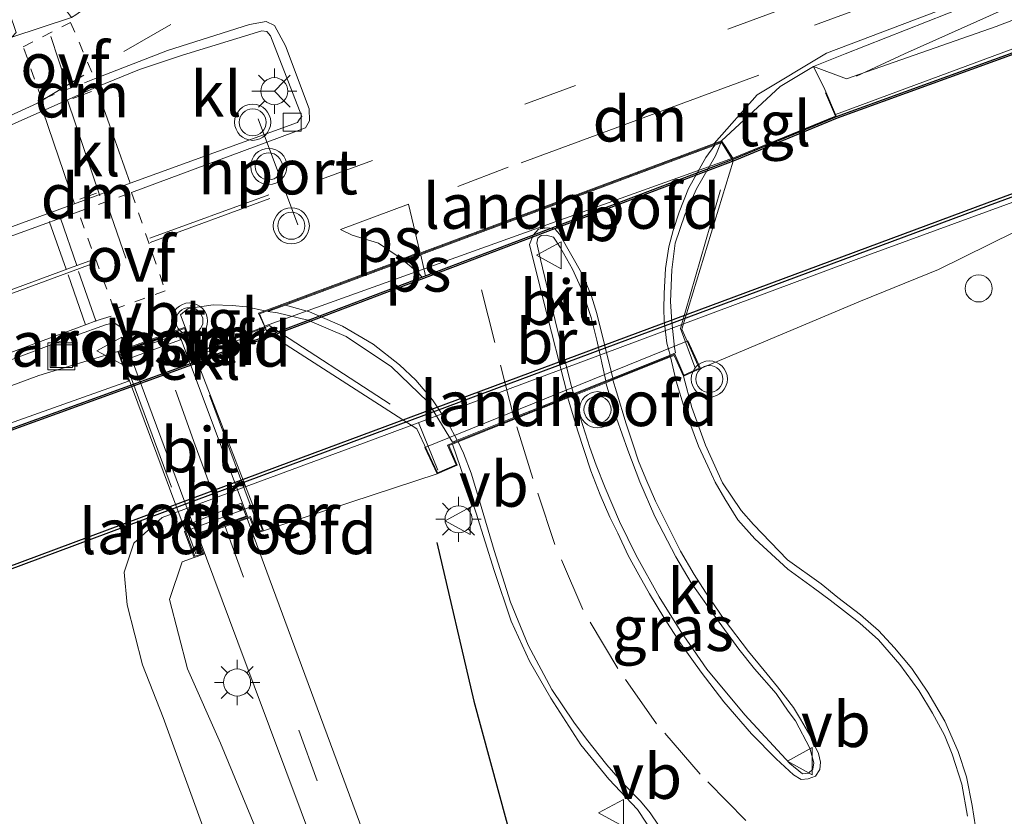
# Model space of a CAD drawing. Units: metres. Extents: x 229999 to 240002, y 581248 to 586195.
# Drawn here: x 236610 to 236665, y 583096 to 583140 of the extents above; entities that cross this region are included whole.
import ezdxf
from ezdxf.enums import TextEntityAlignment as Align

# ---------------------------------------------------------------- set-up
doc = ezdxf.new("R2010")
doc.units = ezdxf.units.M
for name, pattern in [('IE-TERREINAFSCHEIDING', [10, 8, -2]), ('VW-3-9_STREEP', [12, 3, -9]), ('VW-6060_STREEP', [1.2, 0.6, -0.6])]:
    doc.linetypes.add(name, pattern=pattern)
doc.layers.get('0').update_dxf_attribs({"lineweight": 25})
for name, color, linetype, lineweight in [('B-ME-BV-GELEIDECONSTRUCTIE-GELEIDERAIL-L-B1', 213, 'BV-GELEIDERAIL', 18), ('B-ME-GW-KRUINLIJN-L-B1', 93, 'Continuous', 18), ('B-ME-GW-TEENLIJN-L-B1', 93, 'Continuous', 18), ('B-ME-IE-GRASLAND-GV-B6', 93, 'Continuous', 18), ('B-ME-IE-INRICHTINGSELEMENT-GV-B7', 253, 'Continuous', 18), ('B-ME-IE-INRICHTINGSELEMENT-S-B1', 253, 'Continuous', 18), ('B-ME-IE-MEUBILAIR_WEGMEUBILAIR-LICHTMAST-S-B1', 8, 'Continuous', 18), ('B-ME-IE-TERREINAFSCHEIDING-RASTERHEKWERK-L-B1', 8, 'IE-TERREINAFSCHEIDING', 18), ('B-ME-IE-TERREINAFSCHEIDING-RASTERHEKWERK-L-B2', 8, 'IE-TERREINAFSCHEIDING', 18), ('B-ME-KW-BRUG-GV-B7', 173, 'Continuous', 18), ('B-ME-KW-LANDHOOFD-GV-B6', 173, 'Continuous', 18), ('B-ME-MW-MUUR-GV-B6', 8, 'IE-TERREINAFSCHEIDING-KUNSTMATIG', 18), ('B-ME-OB-BEKLEDING-GV-B6', 253, 'Continuous', 18), ('B-ME-OG-WATER-GV-B6', 153, 'Continuous', 18), ('B-ME-VH-VERH_SOORT-BITUMEN-GV-B6', 8, 'IE-TERREINAFSCHEIDING-NATUURLIJK-HOUTWAL', 18), ('B-ME-VH-VERH_SOORT-BITUMEN-GV-B7', 8, 'Continuous', 18), ('B-ME-VH-VERH_SOORT-KLINKERS-GV-B6', 8, 'IE-TERREINAFSCHEIDING-NATUURLIJK-HOUTWAL', 18), ('B-ME-VH-VERH_SOORT-KLINKERS-GV-B7', 8, 'IE-TERREINAFSCHEIDING-NATUURLIJK-HOUTWAL', 18), ('B-ME-VH-VERH_SOORT-TEGELS-GV-B6', 8, 'Continuous', 18), ('B-ME-VV-KOLK-S-B1', 8, 'Continuous', 18), ('B-ME-VW-MARKERING-39STREEP-015-L-B1', 255, 'VW-3-9_STREEP', 18), ('B-ME-VW-MARKERING-39STREEP-015-L-B2', 255, 'VW-3-9_STREEP', 18), ('B-ME-VW-MARKERING-6060STRP10-GV-B6', 255, 'VW-6060_STREEP', 18), ('B-ME-VW-MARKERING-DRIEHOEK-L-B1', 7, 'VW-HAAIETAND70-R-B', 18), ('B-ME-VW-MARKERING-PIJLRD750-S-B1', 7, 'Continuous', 18), ('B-ME-VW-MARKERING-STREEP-015-L-B1', 7, 'Continuous', 18), ('B-ME-VW-MARKERING-STREEP-015-L-B2', 7, 'Continuous', 18), ('B-ME-VW-MARKERING-VLAKMARK-GV-B6', 7, 'Continuous', 18), ('B-ME-VW-MARKERING-VLAKMARK-GV-B7', 7, 'Continuous', 18), ('B-ME-VW-MEUBILAIR_WEGMEUBILAIR-PORTAAL-L-B1', 8, 'Continuous', 18), ('B-ME-VW-MEUBILAIR_WEGMEUBILAIR-RONA-S-B1', 8, 'Continuous', 18), ('B-ME-VW-MEUBILAIR_WEGMEUBILAIR-VERKEERSBORD-S-B1', 8, 'Continuous', 18), ('B-ME-VW-MEUBILAIR_WEGMEUBILAIR-VERKEERSBORD-S-B2', 8, 'Continuous', 18), ('B-ME-VW-MEUBILAIR_WEGMEUBILAIR-VERKEERSLICHT-S-B1', 13, 'Continuous', 18)]:
    doc.layers.add(name, color=color, linetype=linetype, lineweight=lineweight)
doc.layers.add('B-ME-GR-BOMENRIJ-L-B1', color=10, linetype='Continuous')
doc.layers.add('B-ME-VV-KADEMUUR-GV-B6', color=10, linetype='Continuous')
doc.styles.add('NLCS-ISO', font='NLCS-ISO.TTF')
doc.linetypes.add('BV-GELEIDERAIL', pattern='A,10,-3,[108,NLCS.SHX,S=1,R=0,X=0,Y=0],-3', length=16)
doc.linetypes.add('IE-TERREINAFSCHEIDING-KUNSTMATIG', pattern='A,4,[82,NLCS.SHX,S=0.75,R=90,X=0,Y=0],4,-2', length=10)
doc.linetypes.add('IE-TERREINAFSCHEIDING-NATUURLIJK-HOUTWAL', pattern='A,7,-1.5,[67,NLCS.SHX,S=0.75,R=45,X=0,Y=0],-1.5,7,-1.5,[70,NLCS.SHX,S=0.75,R=0,X=0,Y=0],-1.5', length=20)
doc.linetypes.add('VW-HAAIETAND70-R-B', pattern='A,0,-0.5,[153,NLCS.SHX,S=1,R=180,X=-0.375,Y=0],-0.5', length=1)

# ---------------------------------------------------------------- blocks, each defined once
blk = doc.blocks.new('pijl')
for p, q in [((0, 0, 0.1), (5.45, 0, 0.1)), ((7.5, 0, 0.1), (5.45, 0.375, 0.1)), ((5.45, 0.375, 0.1), (5.45, -0.375, 0.1)), ((5.45, -0.375, 0.1), (7.5, 0, 0.1))]:
    blk.add_line(p, q)
blk = doc.blocks.new('verkeerslicht')
for radius in [1, 0.75]:
    blk.add_circle((0, 0), radius)
blk = doc.blocks.new('lantaarnpaal')
for p, q in [((0, 0.75), (0, 1.25)), ((-0.884, 0.884), (-0.53, 0.53)), ((0.53, 0.53), (0.884, 0.884)), ((-0.75, 0), (-1.25, 0)), ((0.75, 0), (1.25, 0)), ((-0.53, -0.53), (-0.884, -0.884)), ((0.53, -0.53), (0.884, -0.884)), ((0, -0.75), (0, -1.25))]:
    blk.add_line(p, q)
blk.add_circle((0, 0), 0.75)
blk = doc.blocks.new('dtb')
blk.add_circle((0, 0), 0.75)
blk = doc.blocks.new('kolk')
blk.add_lwpolyline([(-0.5, -0.5), (0.5, -0.5), (0.5, 0.5), (-0.5, 0.5)], close=True)
blk = doc.blocks.new('put')
for p, q in [((0.75, 0.75), (-0.75, 0.75)), ((-0.75, 0.75), (-0.75, -0.75)), ((0.75, -0.75), (0.75, 0.75)), ((-0.75, -0.75), (0.75, -0.75))]:
    blk.add_line(p, q)
blk.add_lwpolyline([(-0.625, 0.625), (0.625, 0.625), (0.625, -0.625), (-0.625, -0.625)], close=True)
blk = doc.blocks.new('verkeersbord')
for p, q in [((0, 0.75), (-0.75, -0.625)), ((0.75, -0.625), (0, 0.75)), ((-0.75, -0.625), (0.75, -0.625))]:
    blk.add_line(p, q)
blk = doc.blocks.new('wegwijzer')
for q in [(0, 0.75), (-0.53, -0.53), (0.53, -0.53)]:
    blk.add_line((0, 0), q)
blk.add_circle((0, 0), 0.75)

msp = doc.modelspace()

# ---------------------------------------------------------------- linework, layer by layer
at = {"layer": 'B-ME-BV-GELEIDECONSTRUCTIE-GELEIDERAIL-L-B1'}
msp.add_polyline3d([(236718.075, 583159.446, 0.492), (236715.398, 583158.691, 1.125), (236699.768, 583153.792, 1.125), (236695.869, 583152.505, 1.125), (236671.793, 583143.572, 1.185), (236659.059, 583137.882, 1.077), (236656.411, 583136.63, 0.39)], dxfattribs=at)
at = {"layer": 'B-ME-GR-BOMENRIJ-L-B1'}
msp.add_polyline3d([(236633.149, 583110.792, 0.753), (236635.204, 583102.014, 0.921), (236637.442, 583093.717, 1.089), (236639.607, 583084.709, 1.176), (236641.403, 583075.926, 1.176), (236642.636, 583067.271, 1.176), (236644.779, 583049.576, 0.813)], dxfattribs=at)
at = {"layer": 'B-ME-GW-KRUINLIJN-L-B1'}
msp.add_line((236623.544, 583111.454, 0.783), (236633.164, 583114.599, 0.837), dxfattribs=at)
for points in [[(236719.646, 583159.798, 0.517), (236708.779, 583156.226, 0.45), (236696.692, 583151.88, 0.45), (236664.137, 583139.395, 0.432), (236655.848, 583136.494, 0.432), (236654.026, 583137.175, 0.51)], [(236647.758, 583120.433, 0.948), (236656.629, 583124.17, 0.93), (236660.948, 583125.919, 0.837), (236665.174, 583128.014, 0.468), (236669.735, 583129.72, 0.435), (236676.635, 583132.292, 0.249)], [(236615.459, 583121.383, 0.654), (236611.094, 583120.053, 0.381), (236593.431, 583113.511, 0.444), (236588.907, 583111.99, 0.408)], [(236619.318, 583103.808, 0.68), (236618.327, 583107.642, 0.678), (236619.034, 583109.725, 0.678), (236619.698, 583109.975, 0.768)], [(236627.556, 583078.422, 0.521), (236626.154, 583085.755, 0.545), (236623.846, 583093.155, 0.671), (236621.149, 583099.685, 0.758), (236619.318, 583103.808, 0.68)]]:
    msp.add_polyline3d(points, dxfattribs=at)
at = {"layer": 'B-ME-GW-TEENLIJN-L-B1'}
for points in [[(236676.038, 583133.659, -0.428), (236657.025, 583126.713, -0.418), (236629.587, 583116.484, -0.397), (236617.918, 583112.188, -0.349), (236616.36, 583110.758, -0.079), (236615.821, 583109.161, 0.061), (236615.982, 583107.34, 0.13), (236616.829, 583104.028, 0.172), (236617.972, 583101.097, 0.17)], [(236627.556, 583078.422, 0.521), (236623.54, 583087.156, 0.266), (236620.256, 583094.86, 0.188), (236617.972, 583101.097, 0.17)]]:
    msp.add_polyline3d(points, dxfattribs=at)
at = {"layer": 'B-ME-IE-GRASLAND-GV-B6'}
for points in [[(236654.026, 583137.175, 0.51), (236655.783, 583137.878, 0.498), (236664.788, 583141.434, 0.456), (236697.299, 583153.364, 0.507), (236717.583, 583160.718, 0.498), (236718.825, 583160.983, 0.498), (236720.127, 583160.874, 0.498), (236721.18, 583160.36, 0.498), (236721.729, 583159.284, 0.498), (236721.103, 583159.057, 0.609), (236720.3, 583158.769, 0.609), (236719.831, 583159.875, 0.609), (236719.646, 583159.798, 0.517), (236708.779, 583156.226, 0.45), (236696.692, 583151.88, 0.45), (236664.137, 583139.395, 0.432), (236655.848, 583136.494, 0.432), (236654.026, 583137.175, 0.51)], [(236721.178, 583158.824, -0.227), (236718.698, 583157.946, -0.209), (236698.387, 583150.493, -0.137), (236696.948, 583149.962, -0.137), (236655.246, 583134.519, 0.633), (236654.654, 583135.899, 0.633), (236654.026, 583137.175, 0.51), (236655.848, 583136.494, 0.432), (236664.137, 583139.395, 0.432), (236696.692, 583151.88, 0.45), (236708.779, 583156.226, 0.45), (236719.646, 583159.798, 0.517), (236720.185, 583158.529, -0.277), (236721.166, 583158.881, -0.277), (236721.178, 583158.824, -0.227)], [(236606.034, 583093.584, -0.12), (236604.417, 583095.835, -0.121), (236602.081, 583097.366, -0.109), (236599.39, 583098.176, -0.109), (236597.287, 583098.149, -0.109), (236595.406, 583097.812, -0.109), (236592.96, 583103.103, -0.522), (236604.569, 583107.482, -0.522), (236624.368, 583114.847, -0.522), (236663.704, 583129.455, -0.396), (236715.054, 583148.33, -0.54), (236723.775, 583151.566, -0.539)], [(236721.94, 583150.669, -0.438), (236699.676, 583142.426, -0.428), (236676.038, 583133.659, -0.428), (236657.025, 583126.713, -0.418), (236629.587, 583116.484, -0.397), (236617.918, 583112.188, -0.349), (236616.36, 583110.758, -0.079), (236615.821, 583109.161, 0.061), (236615.982, 583107.34, 0.13), (236616.829, 583104.028, 0.172), (236617.972, 583101.097, 0.17), (236620.256, 583094.86, 0.188)], [(236620.256, 583094.86, 0.188), (236617.972, 583101.097, 0.17), (236616.829, 583104.028, 0.172), (236615.982, 583107.34, 0.13), (236615.821, 583109.161, 0.061), (236616.36, 583110.758, -0.079), (236617.918, 583112.188, -0.349), (236629.587, 583116.484, -0.397), (236657.025, 583126.713, -0.418), (236676.038, 583133.659, -0.428)], [(236676.038, 583133.659, -0.428), (236676.635, 583132.292, 0.249), (236669.735, 583129.72, 0.435), (236665.174, 583128.014, 0.468), (236660.948, 583125.919, 0.837), (236656.629, 583124.17, 0.93), (236647.758, 583120.433, 0.948), (236647.064, 583121.979, 0.21), (236632.474, 583116.061, 0.21), (236633.164, 583114.599, 0.837), (236623.544, 583111.454, 0.783), (236623.045, 583112.845, 0.231), (236619.162, 583111.411, 0.3), (236619.698, 583109.975, 0.768), (236619.034, 583109.725, 0.678), (236618.327, 583107.642, 0.678), (236619.318, 583103.808, 0.68), (236621.149, 583099.685, 0.758), (236623.846, 583093.155, 0.671)], [(236663.099, 583094.452, 1.578), (236662.815, 583096.225, 1.491), (236662.496, 583097.82, 1.491), (236662.044, 583099.223, 1.47), (236661.3, 583100.902, 1.455), (236660.363, 583102.503, 1.455), (236659.477, 583103.816, 1.419), (236658.517, 583104.965, 1.422), (236657.629, 583105.929, 1.32), (236656.631, 583106.788, 1.251), (236655.377, 583107.748, 1.26), (236654.44, 583108.506, 1.212), (236652.582, 583109.847, 1.134), (236650.69, 583111.79, 1.026), (236650.009, 583112.567, 1.032), (236648.985, 583114.113, 0.993), (236648.042, 583116.19, 0.921), (236647.278, 583118.277, 0.855), (236646.811, 583120.007, 0.828), (236647.758, 583120.433, 0.948), (236656.629, 583124.17, 0.93), (236660.948, 583125.919, 0.837), (236665.174, 583128.014, 0.468)], [(236588.502, 583112.873, 0.462), (236599.144, 583117.008, 0.495), (236613.087, 583122.255, 0.495), (236614.831, 583122.883, 0.495), (236615.264, 583122.978, 0.495), (236615.583, 583122.773, 0.504), (236616.012, 583121.582, 0.567), (236615.459, 583121.383, 0.654), (236611.094, 583120.053, 0.381), (236593.431, 583113.511, 0.444), (236588.907, 583111.99, 0.408), (236588.502, 583112.873, 0.462)], [(236589.745, 583110.16, -0.185), (236588.907, 583111.99, 0.408), (236593.431, 583113.511, 0.444), (236611.094, 583120.053, 0.381), (236615.459, 583121.383, 0.654), (236615.534, 583121.175, 0.189), (236616.061, 583119.745, -0.287), (236606.63, 583116.393, -0.209), (236589.745, 583110.16, -0.185)], [(236623.544, 583111.454, 0.783), (236633.164, 583114.599, 0.837), (236634.275, 583115.077, 0.906), (236633.807, 583116.172, 0.828), (236634.008, 583116.252, 0.786), (236635.323, 583112.417, 0.786), (236636.315, 583109.244, 0.84), (236637.26, 583106.434, 0.873), (236638.272, 583104.23, 0.891), (236639.463, 583102.169, 0.978), (236641.131, 583099.589, 1.053), (236642.684, 583097.683, 1.077), (236644.271, 583096.008, 1.155), (236645.771, 583093.737, 1.215)], [(236630.654, 583090.472, 0.789), (236623.846, 583108.822, 0.774), (236622.636, 583112.122, 0.768), (236622.782, 583112.173, 0.774), (236623.116, 583111.291, 0.774), (236623.544, 583111.454, 0.783)], [(236623.846, 583093.155, 0.671), (236621.149, 583099.685, 0.758), (236619.318, 583103.808, 0.68), (236618.327, 583107.642, 0.678), (236619.034, 583109.725, 0.678), (236619.698, 583109.975, 0.768), (236620.231, 583110.146, 0.768), (236619.842, 583111.142, 0.768), (236619.917, 583111.168, 0.759), (236622.114, 583105.284, 0.774), (236630.037, 583084.097, 0.711)]]:
    msp.add_polyline3d(points, dxfattribs=at)
at = {"layer": 'B-ME-IE-INRICHTINGSELEMENT-GV-B7'}
for points in [[(236618.788, 583122.453, 0.546), (236618.94, 583122.034, 0.579), (236616.244, 583121.053, 0.573), (236616.093, 583121.459, 0.573), (236618.788, 583122.453, 0.546)], [(236622.304, 583112.97, 0.759), (236622.576, 583112.262, 0.759), (236619.86, 583111.305, 0.759), (236619.651, 583111.903, 0.759), (236622.304, 583112.97, 0.759)]]:
    msp.add_polyline3d(points, dxfattribs=at)
at = {"layer": 'B-ME-IE-TERREINAFSCHEIDING-RASTERHEKWERK-L-B1'}
msp.add_line((236623.572, 583122.686, 0.726), (236619.799, 583121.286, 0.633), dxfattribs=at)
msp.add_polyline3d([(236654.691, 583135.721, 0.675), (236655.248, 583134.425, 0.732), (236649.541, 583132.097, 0.198)], dxfattribs=at)
at = {"layer": 'B-ME-IE-TERREINAFSCHEIDING-RASTERHEKWERK-L-B2'}
for p, q in [((236615.668, 583121.366, 0.729), (236619.786, 583110.179, 0.882)), ((236623.334, 583111.458, 0.882), (236619.686, 583121.262, 0.633))]:
    msp.add_line(p, q, dxfattribs=at)
for points in [[(236647.444, 583120.519, 1.023), (236646.641, 583122.658, 1.023), (236649.401, 583132.161, 0.774)], [(236623.668, 583122.738, 0.801), (236623.854, 583122.817, 0.801), (236632.124, 583117.443, 0.99), (236633.196, 583114.8, 0.957)]]:
    msp.add_polyline3d(points, dxfattribs=at)
at = {"layer": 'B-ME-KW-BRUG-GV-B7'}
for points in [[(236633.741, 583116.199, 0.826), (236634.209, 583115.103, 0.904), (236633.188, 583114.664, 0.839), (236632.036, 583117.097, 0.775), (236623.766, 583122.412, 0.547), (236623.322, 583123.474, 0.548), (236648.895, 583132.996, 0.533), (236649.079, 583132.735, 0.637), (236649.565, 583131.921, 0.759), (236646.727, 583122.623, 0.777), (236647.692, 583120.458, 0.946), (236646.837, 583120.073, 0.947), (236646.33, 583121.229, 0.827), (236633.741, 583116.199, 0.826)], [(236623.479, 583111.483, 0.783), (236623.145, 583111.356, 0.772), (236622.811, 583112.236, 0.772), (236619.777, 583111.172, 0.768), (236620.165, 583110.177, 0.768), (236619.728, 583110.037, 0.766), (236615.523, 583121.353, 0.654), (236619.165, 583122.664, 0.509), (236623.479, 583111.483, 0.783)]]:
    msp.add_polyline3d(points, dxfattribs=at)
at = {"layer": 'B-ME-KW-LANDHOOFD-GV-B6'}
for points in [[(236649.541, 583132.097, 0.198), (236649.388, 583132.044, 0.759), (236623.602, 583122.788, 0.198), (236623.256, 583123.503, 0.546), (236623.614, 583123.636, 0.579), (236648.517, 583132.908, 0.566), (236648.914, 583133.056, 0.532), (236649.121, 583132.762, 0.637), (236649.541, 583132.097, 0.198)], [(236615.459, 583121.383, 0.654), (236616.012, 583121.582, 0.567), (236619.194, 583122.728, 0.507), (236619.258, 583122.505, 0.189), (236615.534, 583121.175, 0.189), (236615.459, 583121.383, 0.654)], [(236647.758, 583120.433, 0.948), (236646.811, 583120.007, 0.828), (236646.304, 583121.165, 0.828), (236646.092, 583121.08, 0.843), (236642.901, 583119.805, 0.873), (236642.515, 583119.651, 0.846), (236640.76, 583118.95, 0.876), (236640.407, 583118.809, 0.861), (236637.453, 583117.628, 0.828), (236634.334, 583116.382, 0.807), (236634.008, 583116.252, 0.786), (236633.807, 583116.172, 0.828), (236634.275, 583115.077, 0.906), (236633.164, 583114.599, 0.837), (236632.474, 583116.061, 0.21), (236647.064, 583121.979, 0.21), (236647.758, 583120.433, 0.948)], [(236623.544, 583111.454, 0.783), (236623.116, 583111.291, 0.774), (236622.782, 583112.173, 0.774), (236622.636, 583112.122, 0.768), (236621.419, 583111.695, 0.789), (236619.917, 583111.168, 0.759), (236619.842, 583111.142, 0.768), (236620.231, 583110.146, 0.768), (236619.698, 583109.975, 0.768), (236619.162, 583111.411, 0.3), (236623.045, 583112.845, 0.231), (236623.544, 583111.454, 0.783)]]:
    msp.add_polyline3d(points, dxfattribs=at)
at = {"layer": 'B-ME-MW-MUUR-GV-B6'}
msp.add_polyline3d([(236623.569, 583122.753, 0.684), (236623.64, 583122.566, 0.036), (236619.813, 583121.121, 0.036), (236619.742, 583121.308, 0.507), (236623.569, 583122.753, 0.684)], dxfattribs=at)
at = {"layer": 'B-ME-OB-BEKLEDING-GV-B6'}
for points in [[(236799.345, 583187.487, -0.323), (236758.05, 583172.108, -0.323), (236720.45, 583158.177, -0.323), (236699.094, 583150.293, -0.323), (236655.293, 583134.41, 0.633), (236655.246, 583134.519, 0.633), (236696.948, 583149.962, -0.137), (236698.387, 583150.493, -0.137), (236718.698, 583157.946, -0.209), (236721.178, 583158.824, -0.227), (236737.352, 583164.572, -0.161), (236737.283, 583164.723, -0.274), (236741.311, 583166.323, -0.274), (236741.392, 583166.24, -0.209), (236751.954, 583170.184, -0.209), (236783.275, 583181.994, -0.209), (236799.161, 583187.883, -0.158), (236799.345, 583187.487, -0.323)], [(236589.873, 583109.901, -0.323), (236589.745, 583110.16, -0.185), (236606.63, 583116.393, -0.209), (236616.061, 583119.745, -0.287), (236615.534, 583121.175, 0.189), (236619.258, 583122.505, 0.189), (236619.194, 583122.728, 0.507), (236619.664, 583121.512, 0.198), (236619.742, 583121.308, 0.507), (236619.813, 583121.121, 0.036), (236623.64, 583122.566, 0.036), (236623.569, 583122.753, 0.684), (236623.602, 583122.788, 0.198), (236649.388, 583132.044, 0.759), (236649.541, 583132.097, 0.198), (236649.57, 583132.04, 0.198), (236623.984, 583122.341, -0.323), (236609.702, 583117.167, -0.323), (236589.873, 583109.901, -0.323)]]:
    msp.add_polyline3d(points, dxfattribs=at)
at = {"layer": 'B-ME-OG-WATER-GV-B6'}
msp.add_polyline3d([(236592.898, 583103.267, -1.127), (236589.907, 583109.807, -1.127), (236609.736, 583117.073, -1.127), (236624.019, 583122.247, -1.127), (236649.652, 583131.957, -1.127), (236655.332, 583134.318, -1.127), (236699.128, 583150.199, -1.127), (236720.485, 583158.083, -1.127), (236758.085, 583172.014, -1.127), (236799.38, 583187.393, -1.127), (236802.325, 583180.796, -1.127), (236755.439, 583163.562, -1.127), (236740.055, 583157.807, -1.127), (236714.995, 583148.494, -1.127), (236663.643, 583129.619, -1.127), (236624.306, 583115.011, -1.127), (236604.508, 583107.647, -1.127), (236592.898, 583103.267, -1.127)], dxfattribs=at)
at = {"layer": 'B-ME-VH-VERH_SOORT-BITUMEN-GV-B6'}
for points in [[(236720.127, 583160.874, 0.498), (236718.825, 583160.983, 0.498), (236717.583, 583160.718, 0.498), (236697.299, 583153.364, 0.507), (236664.788, 583141.434, 0.456), (236655.783, 583137.878, 0.498), (236654.026, 583137.175, 0.51), (236652.167, 583136.061, 0.519), (236648.914, 583133.056, 0.532), (236648.517, 583132.908, 0.566), (236623.614, 583123.636, 0.579), (236622.601, 583123.863, 0.543), (236621.807, 583123.924, 0.543), (236620.758, 583123.961, 0.513), (236619.367, 583123.773, 0.513), (236618.945, 583123.41, 0.513), (236619.194, 583122.728, 0.507), (236616.012, 583121.582, 0.567), (236615.583, 583122.773, 0.504), (236615.264, 583122.978, 0.495), (236614.831, 583122.883, 0.495), (236613.087, 583122.255, 0.495), (236599.144, 583117.008, 0.495)], [(236609.589, 583138.789, 0.081), (236612.899, 583139.888, 0.115), (236613.146, 583140.034, 0.085), (236615.086, 583141.433, 0.091), (236617.175, 583143.402, 0.085), (236618.461, 583145.163, 0.085), (236619.425, 583147.122, 0.082), (236620.484, 583150.524, -0.004), (236611.954, 583147.394, -0.1), (236606.036, 583145.347, -0.173)], [(236601.716, 583125.435, 0.45), (236613.062, 583129.554, 0.484), (236616.153, 583130.709, 0.471), (236625.43, 583134.072, 0.491), (236625.538, 583134.26, 0.489), (236625.669, 583134.398, 0.482), (236623.935, 583138.877, 0.418), (236623.724, 583139.116, 0.405), (236623.443, 583139.156, 0.398), (236619.059, 583137.801, 0.391), (236616.664, 583137.013, 0.358), (236614.274, 583136.022, 0.377), (236611.304, 583134.711, 0.4), (236605.498, 583132.136, 0.408)], [(236645.771, 583093.737, 1.215), (236644.271, 583096.008, 1.155), (236642.684, 583097.683, 1.077), (236641.131, 583099.589, 1.053), (236639.463, 583102.169, 0.978), (236638.272, 583104.23, 0.891), (236637.26, 583106.434, 0.873), (236636.315, 583109.244, 0.84), (236635.323, 583112.417, 0.786), (236634.008, 583116.252, 0.786), (236634.334, 583116.382, 0.807), (236637.453, 583117.628, 0.828), (236640.407, 583118.809, 0.861), (236640.76, 583118.95, 0.876), (236641.112, 583117.685, 0.822), (236641.623, 583116.071, 0.858), (236641.981, 583115.085, 0.861), (236642.472, 583113.833, 0.891), (236643.263, 583111.957, 0.903), (236644.195, 583110.081, 0.924), (236645.461, 583107.79, 0.975), (236646.629, 583105.916, 1.029), (236648.109, 583103.779, 1.134), (236650.221, 583101.246, 1.194), (236652.708, 583098.563, 1.311), (236653.404, 583097.99, 1.365), (236653.748, 583098.028, 1.365), (236653.988, 583098.249, 1.365), (236654.031, 583098.595, 1.365), (236653.817, 583099.409, 1.326), (236653.027, 583100.925, 1.293), (236652.621, 583101.463, 1.284), (236651.952, 583102.432, 1.248), (236650.757, 583103.798, 1.2), (236649.888, 583104.893, 1.155), (236648.499, 583106.789, 1.083), (236647.25, 583108.556, 1.047), (236646.382, 583110.014, 1.002), (236645.234, 583112.244, 0.975), (236644.401, 583114.166, 0.954), (236643.737, 583115.908, 0.87), (236643.105, 583117.681, 0.84), (236642.515, 583119.651, 0.846), (236642.901, 583119.805, 0.873), (236646.092, 583121.08, 0.843), (236646.304, 583121.165, 0.828), (236646.811, 583120.007, 0.828), (236647.278, 583118.277, 0.855), (236648.042, 583116.19, 0.921), (236648.985, 583114.113, 0.993), (236650.009, 583112.567, 1.032), (236650.69, 583111.79, 1.026), (236652.582, 583109.847, 1.134), (236654.44, 583108.506, 1.212), (236655.377, 583107.748, 1.26), (236656.631, 583106.788, 1.251), (236657.629, 583105.929, 1.32), (236658.517, 583104.965, 1.422), (236659.477, 583103.816, 1.419), (236660.363, 583102.503, 1.455), (236661.3, 583100.902, 1.455), (236662.044, 583099.223, 1.47)], [(236630.037, 583084.097, 0.711), (236622.114, 583105.284, 0.774), (236619.917, 583111.168, 0.759), (236621.419, 583111.695, 0.789), (236622.636, 583112.122, 0.768), (236623.846, 583108.822, 0.774), (236630.654, 583090.472, 0.789)], [(236662.044, 583099.223, 1.47), (236662.496, 583097.82, 1.491), (236662.815, 583096.225, 1.491), (236663.099, 583094.452, 1.578)]]:
    msp.add_polyline3d(points, dxfattribs=at)
at = {"layer": 'B-ME-VH-VERH_SOORT-BITUMEN-GV-B7'}
for points in [[(236640.723, 583119.042, 0.819), (236640.402, 583118.914, 0.837), (236637.418, 583117.721, 0.831), (236634.281, 583116.468, 0.804), (236634.022, 583116.365, 0.762), (236632.647, 583118.587, 0.774), (236630.634, 583120.525, 0.741), (236628.124, 583122.208, 0.696), (236625.988, 583123.126, 0.66), (236624.309, 583123.518, 0.603), (236623.782, 583123.592, 0.582), (236624.765, 583123.958, 0.636), (236648.547, 583132.814, 0.561), (236648.876, 583132.936, 0.534), (236648.886, 583132.942, 0.534), (236648.589, 583132.219, 0.564), (236647.531, 583130.399, 0.606), (236646.887, 583128.956, 0.645), (236646.355, 583127.383, 0.687), (236646.17, 583125.908, 0.708), (236646.095, 583124.153, 0.774), (236646.17, 583123.031, 0.801), (236646.323, 583121.605, 0.81), (236646.376, 583121.301, 0.81), (236646.072, 583121.18, 0.825), (236642.894, 583119.91, 0.846), (236642.512, 583119.757, 0.858), (236642.018, 583122.006, 0.789), (236641.704, 583123.271, 0.762), (236641.218, 583124.72, 0.684), (236640.666, 583125.936, 0.684), (236640.001, 583127.128, 0.66), (236639.611, 583127.724, 0.657), (236639.208, 583127.834, 0.657), (236638.923, 583127.811, 0.657), (236638.743, 583127.658, 0.657), (236638.68, 583127.383, 0.657), (236638.887, 583126.478, 0.657), (236639.707, 583123.102, 0.714), (236640.559, 583119.649, 0.819), (236640.723, 583119.042, 0.819)], [(236622.651, 583112.233, 0.777), (236619.841, 583111.247, 0.753), (236616.037, 583121.485, 0.525), (236618.811, 583122.483, 0.564), (236622.651, 583112.233, 0.777)]]:
    msp.add_polyline3d(points, dxfattribs=at)
at = {"layer": 'B-ME-VH-VERH_SOORT-KLINKERS-GV-B6'}
for points in [[(236609.589, 583138.789, 0.081), (236609.84, 583139.051, 0.081), (236608.338, 583143.431, -0.134), (236608.056, 583144.28, -0.134), (236607.688, 583144.753, -0.134), (236607.224, 583145.177, -0.134), (236606.457, 583145.475, -0.134), (236606.036, 583145.347, -0.173), (236611.954, 583147.394, -0.1), (236611.369, 583147.044, -0.1), (236610.933, 583146.372, -0.1), (236610.827, 583145.727, -0.1), (236610.915, 583144.919, -0.037), (236612.627, 583140.252, 0.115), (236612.899, 583139.888, 0.115), (236609.589, 583138.789, 0.081)], [(236616.153, 583130.709, 0.471), (236614.274, 583136.022, 0.377), (236616.664, 583137.013, 0.358), (236619.059, 583137.801, 0.391), (236623.443, 583139.156, 0.398), (236623.724, 583139.116, 0.405), (236623.935, 583138.877, 0.418), (236625.669, 583134.398, 0.482), (236625.538, 583134.26, 0.489), (236625.43, 583134.072, 0.491), (236616.153, 583130.709, 0.471)], [(236616.153, 583130.709, 0.471), (236613.062, 583129.554, 0.484), (236611.304, 583134.711, 0.4), (236614.274, 583136.022, 0.377), (236616.153, 583130.709, 0.471)], [(236613.062, 583129.554, 0.484), (236601.716, 583125.435, 0.45), (236601.606, 583125.909, 0.461), (236601.731, 583126.386, 0.445), (236604.154, 583130.224, 0.421), (236604.4784, 583130.7938, 0.422), (236604.606, 583131.018, 0.423), (236604.952, 583131.669, 0.412), (236605.498, 583132.136, 0.408), (236611.304, 583134.711, 0.4), (236613.062, 583129.554, 0.484)], [(236640.76, 583118.95, 0.876), (236642.515, 583119.651, 0.846), (236643.105, 583117.681, 0.84), (236643.737, 583115.908, 0.87), (236644.401, 583114.166, 0.954), (236645.234, 583112.244, 0.975), (236646.382, 583110.014, 1.002), (236647.25, 583108.556, 1.047), (236648.499, 583106.789, 1.083), (236649.888, 583104.893, 1.155), (236650.757, 583103.798, 1.2), (236651.952, 583102.432, 1.248), (236652.621, 583101.463, 1.284), (236653.027, 583100.925, 1.293), (236653.817, 583099.409, 1.326), (236654.031, 583098.595, 1.365), (236653.988, 583098.249, 1.365), (236653.748, 583098.028, 1.365), (236653.404, 583097.99, 1.365), (236652.708, 583098.563, 1.311), (236650.221, 583101.246, 1.194), (236648.109, 583103.779, 1.134), (236646.629, 583105.916, 1.029), (236645.461, 583107.79, 0.975), (236644.195, 583110.081, 0.924), (236643.263, 583111.957, 0.903), (236642.472, 583113.833, 0.891), (236641.981, 583115.085, 0.861), (236641.623, 583116.071, 0.858), (236641.112, 583117.685, 0.822), (236640.76, 583118.95, 0.876)]]:
    msp.add_polyline3d(points, dxfattribs=at)
at = {"layer": 'B-ME-VH-VERH_SOORT-KLINKERS-GV-B7'}
msp.add_polyline3d([(236642.512, 583119.757, 0.858), (236640.723, 583119.042, 0.819), (236640.559, 583119.649, 0.819), (236639.707, 583123.102, 0.714), (236638.887, 583126.478, 0.657), (236638.68, 583127.383, 0.657), (236638.743, 583127.658, 0.657), (236638.923, 583127.811, 0.657), (236639.208, 583127.834, 0.657), (236639.611, 583127.724, 0.657), (236640.001, 583127.128, 0.66), (236640.666, 583125.936, 0.684), (236641.218, 583124.72, 0.684), (236641.704, 583123.271, 0.762), (236642.018, 583122.006, 0.789), (236642.512, 583119.757, 0.858)], dxfattribs=at)
at = {"layer": 'B-ME-VH-VERH_SOORT-TEGELS-GV-B6'}
for points in [[(236649.57, 583132.04, 0.198), (236649.541, 583132.097, 0.198), (236649.121, 583132.762, 0.637), (236648.914, 583133.056, 0.532), (236652.167, 583136.061, 0.519), (236654.026, 583137.175, 0.51), (236654.654, 583135.899, 0.633), (236655.246, 583134.519, 0.633), (236655.293, 583134.41, 0.633), (236649.57, 583132.04, 0.198)], [(236619.194, 583122.728, 0.507), (236618.945, 583123.41, 0.513), (236619.367, 583123.773, 0.513), (236620.758, 583123.961, 0.513), (236621.807, 583123.924, 0.543), (236622.601, 583123.863, 0.543), (236623.614, 583123.636, 0.579), (236623.256, 583123.503, 0.546), (236623.602, 583122.788, 0.198), (236623.569, 583122.753, 0.684), (236619.742, 583121.308, 0.507), (236619.664, 583121.512, 0.198), (236619.194, 583122.728, 0.507)]]:
    msp.add_polyline3d(points, dxfattribs=at)
at = {"layer": 'B-ME-VV-KADEMUUR-GV-B6'}
for points in [[(236589.907, 583109.807, -1.127), (236589.873, 583109.901, -0.323), (236609.702, 583117.167, -0.323), (236623.984, 583122.341, -0.323), (236649.57, 583132.04, 0.198), (236655.293, 583134.41, 0.633), (236699.094, 583150.293, -0.323), (236720.45, 583158.177, -0.323), (236758.05, 583172.108, -0.323), (236799.345, 583187.487, -0.323), (236799.38, 583187.393, -1.127), (236758.085, 583172.014, -1.127), (236720.485, 583158.083, -1.127), (236699.128, 583150.199, -1.127), (236655.332, 583134.318, -1.127), (236649.652, 583131.957, -1.127), (236624.019, 583122.247, -1.127), (236609.736, 583117.073, -1.127), (236589.907, 583109.807, -1.127)], [(236592.96, 583103.103, -0.522), (236592.898, 583103.267, -1.127), (236604.508, 583107.647, -1.127), (236624.306, 583115.011, -1.127), (236663.643, 583129.619, -1.127), (236714.995, 583148.494, -1.127), (236740.055, 583157.807, -1.127), (236755.439, 583163.562, -1.127), (236802.325, 583180.796, -1.127), (236802.384, 583180.632, -0.539), (236755.864, 583163.532, -0.54), (236755.501, 583163.398, -0.54), (236740.117, 583157.643, -0.54), (236739.98, 583157.592, -0.539), (236723.775, 583151.566, -0.539), (236715.054, 583148.33, -0.54), (236663.704, 583129.455, -0.396), (236624.368, 583114.847, -0.522), (236604.569, 583107.482, -0.522), (236592.96, 583103.103, -0.522)]]:
    msp.add_polyline3d(points, dxfattribs=at)
at = {"layer": 'B-ME-VW-MARKERING-39STREEP-015-L-B1'}
for p, q in [((236626.758, 583130.923, 0.404), (236682.549, 583151.515, 0.413)), ((236611.756, 583138.828, 0.105), (236612.596, 583136.242, 0.204)), ((236637.107, 583131.586, 0.507), (236632.304, 583129.756, 0.507)), ((236614.926, 583129.376, 0.369), (236616.513, 583124.845, 0.471))]:
    msp.add_line(p, q, dxfattribs=at)
for points in [[(236611.016, 583135.143, 0.219), (236615.794, 583138.005, 0.192), (236620.163, 583140.513, 0.207), (236626.12, 583143.69, 0.213), (236629.768, 583145.436, 0.174), (236631.887, 583146.357, 0.175)], [(236701.158, 583032.223, 4.577), (236695.076, 583045.86, 4.02), (236685.312, 583067.247, 2.976), (236683.514, 583070.75, 2.823), (236681.424, 583074.132, 2.616), (236678.971, 583077.171, 2.454), (236676.109, 583079.927, 2.268), (236672.855, 583082.365, 2.124), (236669.407, 583084.287, 1.977), (236665.737, 583085.816, 1.794), (236662.192, 583087.249, 1.647), (236658.592, 583088.994, 1.527), (236656.413, 583090.35, 1.515), (236654.763, 583091.531, 1.44), (236653.052, 583092.952, 1.371), (236650.276, 583095.399, 1.311), (236647.741, 583097.964, 1.215), (236645.315, 583100.755, 1.104), (236643.174, 583103.811, 1.035), (236641.236, 583107.082, 0.999), (236639.692, 583110.683, 0.999), (236638.465, 583114.34, 0.9), (236637.453, 583117.628, 0.828)], [(236621.419, 583111.695, 0.789), (236627.873, 583093.817, 0.852)]]:
    msp.add_polyline3d(points, dxfattribs=at)
at = {"layer": 'B-ME-VW-MARKERING-39STREEP-015-L-B2'}
msp.add_line((236619.753, 583116.2, 0.72), (236621.045, 583112.674, 0.759), dxfattribs=at)
msp.add_polyline3d([(236637.418, 583117.721, 0.831), (236636.352, 583121.885, 0.711), (236635.16, 583126.597, 0.633)], dxfattribs=at)
at = {"layer": 'B-ME-VW-MARKERING-6060STRP10-GV-B6'}
for points in [[(236614.174, 583136.495, 0.204), (236611.246, 583135.342, 0.231), (236610.223, 583138.27, 0.102), (236612.844, 583139.618, 0.102), (236614.174, 583136.495, 0.204)], [(236618.097, 583124.746, 0.471), (236615.267, 583123.716, 0.471), (236613.26, 583129.129, 0.357), (236616.224, 583130.191, 0.364), (236618.097, 583124.746, 0.471)]]:
    msp.add_polyline3d(points, dxfattribs=at)
at = {"layer": 'B-ME-VW-MARKERING-DRIEHOEK-L-B1'}
for p, q in [((236637.828, 583131.833, 0.484), (236650.988, 583136.698, 0.483)), ((236613.998, 583135.795, 0.24), (236612.973, 583135.408, 0.24)), ((236613.357, 583129.825, 0.372), (236614.284, 583130.153, 0.372))]:
    msp.add_line(p, q, dxfattribs=at)
at = {"layer": 'B-ME-VW-MARKERING-STREEP-015-L-B1'}
for p, q in [((236611.016, 583135.143, 0.219), (236604.223, 583132.057, 0.225)), ((236612.678, 583135.301, 0.264), (236614.467, 583130.008, 0.336)), ((236617.243, 583127.665, 0.425), (236623.84, 583130.067, 0.394)), ((236617.254, 583127.429, 0.43), (236623.893, 583129.853, 0.4)), ((236613.26, 583129.129, 0.357), (236612.2828, 583128.7734, 0.353)), ((236611.677, 583128.58, 0.351), (236611.6854, 583128.5561, 0.351)), ((236612.2828, 583128.7734, 0.353), (236611.6854, 583128.556, 0.351)), ((236611.6854, 583128.5561, 0.351), (236612.604, 583125.949, 0.407)), ((236612.274, 583128.799, 0.35), (236612.283, 583128.773, 0.353)), ((236612.283, 583128.773, 0.353), (236613.1929, 583126.144, 0.411)), ((236613.1929, 583126.1441, 0.411), (236598.08, 583120.576, 0.392)), ((236614.193, 583126.293, 0.421), (236598.152, 583120.377, 0.392)), ((236614.167, 583126.503, 0.417), (236613.1929, 583126.1441, 0.411)), ((236613.1929, 583126.144, 0.411), (236613.196, 583126.135, 0.411)), ((236612.718, 583125.623, 0.418), (236613.6813, 583122.864, 0.482)), ((236613.284, 583125.81, 0.414), (236614.2438, 583123.0725, 0.475)), ((236613.6813, 583122.864, 0.482), (236588.249, 583113.421, 0.48)), ((236614.2438, 583123.0725, 0.475), (236613.6813, 583122.864, 0.482)), ((236613.6813, 583122.864, 0.482), (236613.683, 583122.859, 0.482)), ((236615.1, 583123.346, 0.484), (236614.2438, 583123.0725, 0.475)), ((236614.2438, 583123.0725, 0.475), (236614.251, 583123.052, 0.475))]:
    msp.add_line(p, q, dxfattribs=at)
for points in [[(236648.517, 583132.908, 0.566), (236650.89, 583135.609, 0.515), (236654.735, 583137.912, 0.468), (236671.956, 583144.45, 0.444), (236686.248, 583149.771, 0.502), (236700.121, 583154.819, 0.451), (236717.86, 583161.376, 0.485), (236720.134, 583161.498, 0.516), (236721.408, 583160.904, 0.533), (236722.063, 583160.162, 0.56), (236722.495, 583159.562, 0.564)], [(236616.224, 583130.191, 0.364), (236625.864, 583133.783, 0.36), (236626.08, 583134.168, 0.36), (236626.067, 583134.823, 0.327), (236624.766, 583138.309, 0.301), (236624.146, 583139.437, 0.26), (236623.693, 583139.658, 0.263), (236622.77, 583139.503, 0.249), (236618.215, 583138.065, 0.203), (236614.174, 583136.495, 0.204)], [(236611.6854, 583128.556, 0.351), (236601.462, 583124.836, 0.306), (236585.831, 583118.699, 0.3)], [(236646.092, 583121.08, 0.843), (236646.415, 583119.738, 0.864), (236646.87, 583118.215, 0.897), (236647.639, 583116.143, 0.936), (236648.16, 583115.021, 0.96), (236648.579, 583114.142, 1.005), (236649.103, 583113.218, 1.044), (236649.824, 583112.062, 1.032), (236650.772, 583110.994, 1.065), (236652.598, 583109.325, 1.167), (236654.014, 583108.282, 1.221), (236654.952, 583107.603, 1.224), (236656.588, 583106.336, 1.281), (236657.615, 583105.411, 1.323), (236658.801, 583104.04, 1.386), (236659.851, 583102.605, 1.416), (236660.616, 583101.341, 1.446), (236661.277, 583100.123, 1.479), (236661.713, 583099.072, 1.491), (236662.238, 583097.412, 1.512), (236662.561, 583095.63, 1.584)], [(236640.407, 583118.809, 0.861), (236640.935, 583117.018, 0.888), (236641.68, 583114.767, 0.939), (236642.197, 583113.447, 0.945), (236642.738, 583112.202, 0.96), (236643.171, 583111.325, 0.987), (236643.755, 583110.076, 0.993), (236644.347, 583109.007, 1.002), (236644.937, 583107.956, 1.032), (236645.72, 583106.637, 1.038), (236646.672, 583105.189, 1.098), (236647.791, 583103.625, 1.167), (236649.048, 583101.976, 1.215), (236650.589, 583100.202, 1.215), (236651.959, 583098.812, 1.287), (236652.913, 583097.923, 1.365), (236653.328, 583097.663, 1.398), (236653.733, 583097.698, 1.386), (236654.127, 583097.854, 1.377), (236654.365, 583098.229, 1.377), (236654.401, 583098.624, 1.359), (236654.305, 583099.113, 1.347), (236653.811, 583100.121, 1.311), (236653.299, 583101.004, 1.308), (236652.906, 583101.657, 1.275), (236652.019, 583102.807, 1.248), (236651.278, 583103.715, 1.218), (236650.41, 583104.764, 1.203), (236649.075, 583106.535, 1.143), (236648.027, 583108.041, 1.089), (236647.415, 583109.023, 1.077), (236646.651, 583110.327, 1.044), (236645.946, 583111.73, 1.014), (236645.265, 583113.097, 1.014), (236644.722, 583114.32, 0.966), (236644.33, 583115.311, 0.951), (236644.021, 583116.217, 0.906), (236643.633, 583117.367, 0.867), (236643.109, 583119.147, 0.873), (236642.901, 583119.805, 0.873)], [(236645.858, 583094.515, 1.248), (236644.974, 583095.818, 1.203), (236644.424, 583096.464, 1.164), (236643.459, 583097.462, 1.131), (236642.559, 583098.485, 1.095), (236641.447, 583099.907, 1.044), (236640.745, 583100.839, 1.035), (236639.518, 583102.664, 0.96), (236638.205, 583105.114, 0.921), (236637.231, 583107.497, 0.873), (236636.329, 583110.358, 0.846), (236635.506, 583113.106, 0.825), (236635.041, 583114.641, 0.807), (236634.631, 583115.741, 0.807), (236634.334, 583116.382, 0.807)]]:
    msp.add_polyline3d(points, dxfattribs=at)
at = {"layer": 'B-ME-VW-MARKERING-STREEP-015-L-B2'}
msp.add_line((236618.668, 583119.244, 0.693), (236619.753, 583116.2, 0.72), dxfattribs=at)
for points in [[(236648.547, 583132.814, 0.561), (236648.054, 583132.138, 0.6), (236647.102, 583130.404, 0.636), (236646.582, 583129.101, 0.645), (236646.239, 583128.078, 0.669), (236646.012, 583127.19, 0.699), (236645.827, 583125.977, 0.732), (236645.74, 583124.594, 0.783), (236645.73, 583123.733, 0.789), (236645.736, 583123.102, 0.807), (236645.884, 583121.842, 0.819), (236646.072, 583121.18, 0.825)], [(236640.402, 583118.914, 0.837), (236639.05, 583124.192, 0.729), (236638.287, 583127.316, 0.639), (236638.478, 583127.821, 0.639), (236638.784, 583128.159, 0.639), (236639.265, 583128.237, 0.639), (236639.685, 583128.177, 0.639), (236639.946, 583127.879, 0.639), (236641.245, 583125.611, 0.708), (236641.716, 583124.453, 0.717), (236642.016, 583123.492, 0.765), (236642.894, 583119.91, 0.846)], [(236634.281, 583116.468, 0.804), (236633.77, 583117.398, 0.765), (236632.907, 583118.699, 0.765), (236631.979, 583119.797, 0.753), (236631.084, 583120.651, 0.738), (236629.61, 583121.78, 0.699), (236627.917, 583122.781, 0.684), (236626.089, 583123.584, 0.639), (236624.765, 583123.958, 0.636)]]:
    msp.add_polyline3d(points, dxfattribs=at)
at = {"layer": 'B-ME-VW-MARKERING-VLAKMARK-GV-B6'}
msp.add_polyline3d([(236632.211, 583126.902, 0.588), (236631.218, 583126.496, 0.573), (236629.918, 583127.376, 0.531), (236628.453, 583127.821, 0.507), (236627.814, 583128.144, 0.507), (236631.575, 583129.552, 0.507), (236632.211, 583126.902, 0.588)], dxfattribs=at)
at = {"layer": 'B-ME-VW-MARKERING-VLAKMARK-GV-B7'}
msp.add_polyline3d([(236632.525, 583125.58, 0.606), (236632.328, 583125.492, 0.606), (236632.118, 583125.747, 0.597), (236631.619, 583126.166, 0.573), (236631.355, 583126.376, 0.561), (236632.256, 583126.716, 0.561), (236632.525, 583125.58, 0.606)], dxfattribs=at)
at = {"layer": 'B-ME-VW-MEUBILAIR_WEGMEUBILAIR-PORTAAL-L-B1'}
msp.add_line((236623.248, 583134.275, 6.474), (236625.437, 583128.398, 6.474), dxfattribs=at)

# ---------------------------------------------------------------- block references
at = {"layer": 'B-ME-IE-INRICHTINGSELEMENT-S-B1', "rotation": 90}
for name, p in [('dtb', (236663.174, 583124.877, 0.342)), ('put', (236612.337, 583121.121, 0.41))]:
    msp.add_blockref(name, p, dxfattribs=at)
at = {"layer": 'B-ME-IE-MEUBILAIR_WEGMEUBILAIR-LICHTMAST-S-B1', "rotation": 90}
for p in [(236624.142, 583135.805, 0.441), (236634.349, 583112.086, 0.888), (236622.077, 583103.043, 0.837)]:
    msp.add_blockref('lantaarnpaal', p, dxfattribs=at)
at = {"layer": 'B-ME-VV-KOLK-S-B1', "rotation": 90}
msp.add_blockref('kolk', (236625.129, 583134.087, 0.381), dxfattribs=at)
at = {"layer": 'B-ME-VW-MARKERING-PIJLRD750-S-B1', "rotation": 20.2}
msp.add_blockref('pijl', (236654.083, 583139.469, 0.459), dxfattribs=at)
at = {"layer": 'B-ME-VW-MEUBILAIR_WEGMEUBILAIR-RONA-S-B1', "rotation": 90}
msp.add_blockref('wegwijzer', (236624.142, 583135.805, 0.441), dxfattribs=at)
at = {"layer": 'B-ME-VW-MEUBILAIR_WEGMEUBILAIR-VERKEERSBORD-S-B1', "rotation": 90}
for p in [(236615.055, 583121.421, 0.567), (236634.361, 583112, 0.864), (236653.321, 583098.686, 1.371), (236642.858, 583095.815, 1.197)]:
    msp.add_blockref('verkeersbord', p, dxfattribs=at)
at = {"layer": 'B-ME-VW-MEUBILAIR_WEGMEUBILAIR-VERKEERSBORD-S-B2', "rotation": 90}
msp.add_blockref('verkeersbord', (236639.411, 583126.715, 0.771), dxfattribs=at)
at = {"layer": 'B-ME-VW-MEUBILAIR_WEGMEUBILAIR-VERKEERSLICHT-S-B1', "rotation": 90}
for p in [(236622.939, 583134.081, 3.267), (236623.83, 583131.638, 6.474), (236625.081, 583128.347, 6.474), (236619.434, 583123.072, 0.621), (236648.248, 583119.858, 1.065), (236642.049, 583118.157, 0.945)]:
    msp.add_blockref('verkeerslicht', p, dxfattribs=at)

# ---------------------------------------------------------------- texts
at = {"layer": 'B-ME-IE-GRASLAND-GV-B6', "ltscale": 0.2, "style": 'NLCS-ISO'}
msp.add_text('gras', height=2.5, dxfattribs=at).set_placement((236646.228, 583106.0405), align=Align.MIDDLE_CENTER)
at = {"layer": 'B-ME-IE-INRICHTINGSELEMENT-GV-B7', "ltscale": 0.2, "style": 'NLCS-ISO'}
for p in [(236617.7706, 583121.8904), (236621.339, 583112.282)]:
    msp.add_text('rooster', height=2.5, dxfattribs=at).set_placement(p, align=Align.MIDDLE_CENTER)
at = {"layer": 'B-ME-KW-BRUG-GV-B7', "ltscale": 0.2, "style": 'NLCS-ISO'}
for p in [(236639.2234, 583121.9416), (236620.808, 583113.5512)]:
    msp.add_text('br', height=2.5, dxfattribs=at).set_placement(p, align=Align.MIDDLE_CENTER)
at = {"layer": 'B-ME-KW-LANDHOOFD-GV-B6', "ltscale": 0.2, "style": 'NLCS-ISO'}
for p in [(236640.6104, 583129.4323), (236616.8193, 583121.7927), (236640.4638, 583118.499), (236621.578, 583111.4063)]:
    msp.add_text('landhoofd', height=2.5, dxfattribs=at).set_placement(p, align=Align.MIDDLE_CENTER)
at = {"layer": 'B-ME-MW-MUUR-GV-B6', "ltscale": 0.2, "style": 'NLCS-ISO'}
msp.add_text('mr', height=2.5, dxfattribs=at).set_placement((236622.0666, 583122.1002), align=Align.MIDDLE_CENTER)
at = {"layer": 'B-ME-OB-BEKLEDING-GV-B6', "ltscale": 0.2, "style": 'NLCS-ISO'}
msp.add_text('bekl', height=2.5, dxfattribs=at).set_placement((236618.8623, 583121.0655), align=Align.MIDDLE_CENTER)
at = {"layer": 'B-ME-VH-VERH_SOORT-BITUMEN-GV-B7', "ltscale": 0.2, "style": 'NLCS-ISO'}
for p in [(236639.9031, 583124.1039), (236619.9982, 583115.9362)]:
    msp.add_text('bit', height=2.5, dxfattribs=at).set_placement(p, align=Align.MIDDLE_CENTER)
at = {"layer": 'B-ME-VH-VERH_SOORT-KLINKERS-GV-B6', "ltscale": 0.2, "style": 'NLCS-ISO'}
for p in [(236620.9129, 583135.6485), (236614.1892, 583132.341), (236647.3435, 583108.087)]:
    msp.add_text('kl', height=2.5, dxfattribs=at).set_placement(p, align=Align.MIDDLE_CENTER)
at = {"layer": 'B-ME-VH-VERH_SOORT-KLINKERS-GV-B7', "ltscale": 0.2, "style": 'NLCS-ISO'}
msp.add_text('kl', height=2.5, dxfattribs=at).set_placement((236640.3545, 583124.3285), align=Align.MIDDLE_CENTER)
at = {"layer": 'B-ME-VH-VERH_SOORT-TEGELS-GV-B6', "ltscale": 0.2, "style": 'NLCS-ISO'}
for p in [(236651.8102, 583134.0059), (236621.1779, 583123.0682)]:
    msp.add_text('tgl', height=2.5, dxfattribs=at).set_placement(p, align=Align.MIDDLE_CENTER)
at = {"layer": 'B-ME-VW-MARKERING-6060STRP10-GV-B6', "ltscale": 0.2, "style": 'NLCS-ISO'}
for p in [(236612.5322, 583137.244), (236616.189, 583126.5056)]:
    msp.add_text('ovf', height=2.5, dxfattribs=at).set_placement(p, align=Align.MIDDLE_CENTER)
at = {"layer": 'B-ME-VW-MARKERING-DRIEHOEK-L-B1', "ltscale": 0.2, "style": 'NLCS-ISO'}
for p in [(236613.4855, 583135.6015), (236644.408, 583134.2655), (236613.8205, 583129.989)]:
    msp.add_text('dm', height=2.5, dxfattribs=at).set_placement(p, align=Align.MIDDLE_CENTER)
at = {"layer": 'B-ME-VW-MARKERING-VLAKMARK-GV-B6', "ltscale": 0.2, "style": 'NLCS-ISO'}
msp.add_text('ps', height=2.5, dxfattribs=at).set_placement((236630.4857, 583127.599), align=Align.MIDDLE_CENTER)
at = {"layer": 'B-ME-VW-MARKERING-VLAKMARK-GV-B7', "ltscale": 0.2, "style": 'NLCS-ISO'}
msp.add_text('ps', height=2.5, dxfattribs=at).set_placement((236632.1037, 583125.951), align=Align.MIDDLE_CENTER)
at = {"layer": 'B-ME-VW-MEUBILAIR_WEGMEUBILAIR-PORTAAL-L-B1', "ltscale": 0.2, "style": 'NLCS-ISO'}
msp.add_text('hport', height=2.5, dxfattribs=at).set_placement((236624.3425, 583131.3365), align=Align.MIDDLE_CENTER)
at = {"layer": 'B-ME-VW-MEUBILAIR_WEGMEUBILAIR-VERKEERSBORD-S-B1', "ltscale": 0.2, "style": 'NLCS-ISO'}
for p in [(236615.055, 583121.421, 0.567), (236634.361, 583112, 0.864), (236653.321, 583098.686, 1.371), (236642.858, 583095.815, 1.197)]:
    msp.add_text('vb', height=2.5, dxfattribs=at).set_placement(p, align=Align.BOTTOM_LEFT)
at = {"layer": 'B-ME-VW-MEUBILAIR_WEGMEUBILAIR-VERKEERSBORD-S-B2', "ltscale": 0.2, "style": 'NLCS-ISO'}
msp.add_text('vb', height=2.5, dxfattribs=at).set_placement((236639.411, 583126.715, 0.771), align=Align.BOTTOM_LEFT)

doc.saveas('drawing.dxf')
